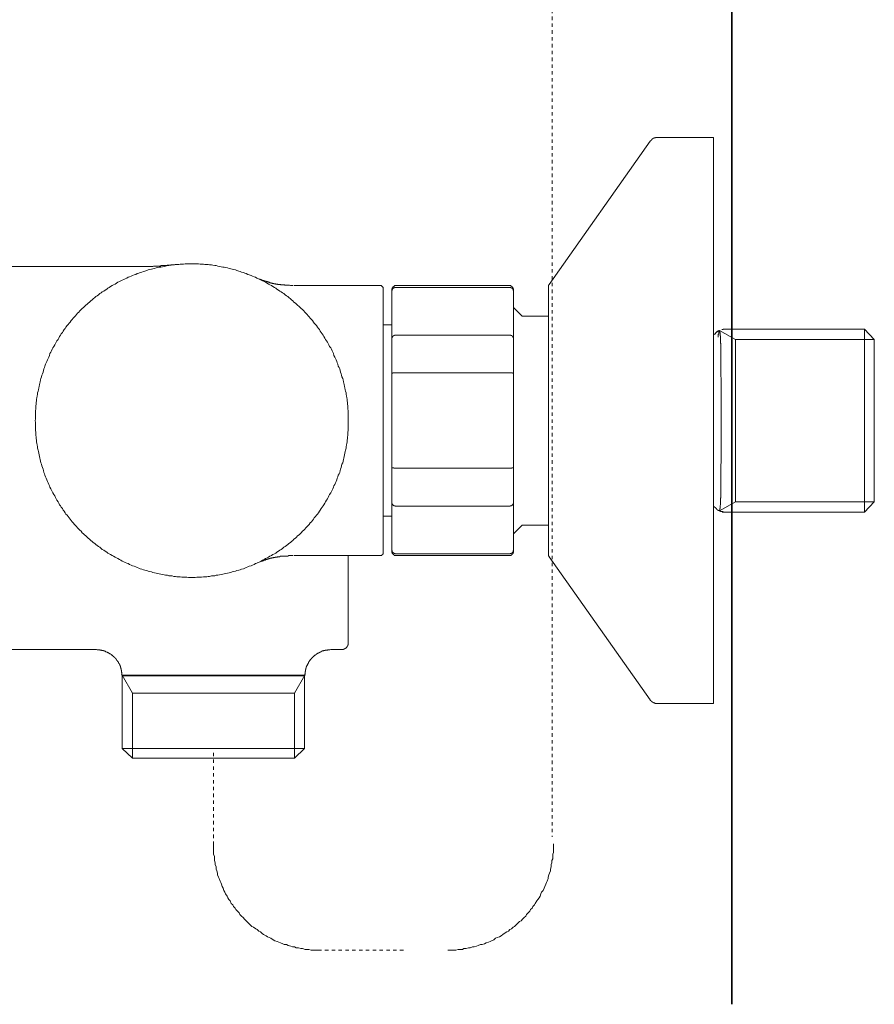
# Model space of a CAD drawing. Units: inches. Extents: x -373 to 691, y -614 to 143.
# Drawn here: x 431 to 519, y -474 to -372 of the extents above; entities that cross this region are included whole.
import ezdxf

# ---------------------------------------------------------------- set-up
doc = ezdxf.new("R2010")
doc.units = ezdxf.units.IN
doc.header["$MEASUREMENT"] = 0
for name, pattern in [('AI-Linetype-10', [0.705556, 0.352778, -0.352778]), ('AI-Linetype-11', [0.705556, 0.352778, -0.352778]), ('AI-Linetype-12', [0.705556, 0.352778, -0.352778]), ('AI-Linetype-8', [0.705556, 0.352778, -0.352778]), ('AI-Linetype-9', [0.705556, 0.352778, -0.352778])]:
    doc.linetypes.add(name, pattern=pattern)
doc.layers.add('图层 1', color=7, linetype='Continuous')

msp = doc.modelspace()

# ---------------------------------------------------------------- linework, layer by layer
at = {"layer": '图层 1', "color": 7, "lineweight": 35}
msp.add_lwpolyline([(504.61, 33.76), (504.61, -474.18)], dxfattribs=at)
at = {"layer": '图层 1', "color": 7, "linetype": 'AI-Linetype-8', "lineweight": 9}
msp.add_lwpolyline([(486.02, -153.36), (486.02, -456.86)], dxfattribs=at)
at = {"layer": '图层 1', "color": 7, "lineweight": 9}
for points in [[(496.14, -384.96), (496.17, -384.96), (496.17, -384.92), (496.21, -384.92), (496.21, -384.88), (496.24, -384.88), (496.24, -384.84), (496.29, -384.84), (496.29, -384.81), (496.32, -384.81), (496.32, -384.76), (496.36, -384.76), (496.36, -384.72), (496.39, -384.72), (496.44, -384.72), (496.44, -384.69), (496.47, -384.69), (496.47, -384.65), (496.51, -384.65), (496.55, -384.65), (496.58, -384.65), (496.58, -384.62), (496.62, -384.62), (496.66, -384.62), (496.69, -384.62), (496.69, -384.58), (496.73, -384.58), (496.77, -384.58), (496.81, -384.58), (496.84, -384.58), (496.88, -384.58)], [(496.88, -384.58), (502.71, -384.58)], [(502.71, -384.58), (502.71, -443.1)], [(485.72, -399.78), (496.14, -384.96)], [(417.47, -397.9), (443.3, -397.9)], [(432.54, -413.85), (432.58, -413.65), (432.58, -413.5), (432.58, -413.31), (432.58, -413.17), (432.58, -412.98), (432.58, -412.83), (432.62, -412.64), (432.62, -412.49), (432.62, -412.3), (432.65, -412.15), (432.65, -411.96), (432.69, -411.81), (432.69, -411.62), (432.74, -411.47), (432.77, -411.28), (432.81, -411.14), (432.81, -410.98), (432.85, -410.8), (432.89, -410.65), (432.92, -410.46), (432.96, -410.3), (433, -410.12), (433.03, -409.97), (433.07, -409.82), (433.11, -409.63), (433.15, -409.48), (433.22, -409.33), (433.26, -409.14), (433.3, -408.99), (433.38, -408.84), (433.41, -408.65), (433.45, -408.5), (433.53, -408.35), (433.56, -408.2), (433.64, -408.02), (433.71, -407.87), (433.75, -407.72), (433.82, -407.56), (433.9, -407.41), (433.98, -407.27), (434.05, -407.11), (434.09, -406.92), (434.16, -406.77), (434.24, -406.62), (434.32, -406.47), (434.39, -406.32), (434.5, -406.17), (434.58, -406.02), (434.65, -405.87), (434.73, -405.72), (434.81, -405.61), (434.92, -405.47), (434.99, -405.31), (435.07, -405.16), (435.18, -405.01), (435.25, -404.86), (435.37, -404.74), (435.44, -404.58), (435.56, -404.43), (435.67, -404.32), (435.74, -404.17), (435.86, -404.02), (435.98, -403.91), (436.08, -403.76), (436.16, -403.65), (436.28, -403.5), (436.39, -403.39), (436.5, -403.24), (436.61, -403.12), (436.72, -403.01), (436.84, -402.86), (436.95, -402.75), (437.06, -402.63), (437.18, -402.49), (437.33, -402.37), (437.43, -402.26), (437.55, -402.15), (437.66, -402.03), (437.81, -401.92), (437.93, -401.81), (438.03, -401.69), (438.19, -401.59), (438.3, -401.47), (438.45, -401.35), (438.56, -401.24), (438.71, -401.13), (438.83, -401.02), (438.98, -400.94), (439.09, -400.83), (439.23, -400.71), (439.39, -400.64), (439.5, -400.52), (439.65, -400.45), (439.8, -400.34), (439.95, -400.26), (440.06, -400.15), (440.21, -400.07), (440.36, -399.97), (440.52, -399.89), (440.67, -399.81), (440.82, -399.74), (440.97, -399.63), (441.12, -399.54), (441.27, -399.47), (441.42, -399.4), (441.57, -399.32), (441.72, -399.25), (441.87, -399.18), (442.02, -399.1), (442.17, -399.02), (442.32, -398.99), (442.47, -398.92), (442.62, -398.84), (442.81, -398.76), (442.96, -398.73), (443.11, -398.65), (443.26, -398.61), (443.42, -398.54), (443.6, -398.49), (443.75, -398.42), (443.9, -398.39), (444.09, -398.31), (444.25, -398.27), (444.39, -398.23), (444.58, -398.19), (444.73, -398.16), (444.88, -398.12), (445.07, -398.04), (445.22, -398.01), (445.37, -397.97), (445.56, -397.97), (445.71, -397.93), (445.9, -397.9), (446.04, -397.86), (446.23, -397.82), (446.38, -397.82), (446.57, -397.78), (446.72, -397.75), (446.91, -397.75), (447.06, -397.71), (447.21, -397.71), (447.4, -397.71), (447.55, -397.67), (447.74, -397.67), (447.9, -397.67), (448.08, -397.64), (448.23, -397.64), (448.42, -397.64), (448.57, -397.64), (448.75, -397.64), (448.91, -397.64), (449.09, -397.64), (449.28, -397.64), (449.43, -397.64), (449.62, -397.67), (449.77, -397.67), (449.96, -397.67), (450.1, -397.71), (450.3, -397.71), (450.44, -397.71), (450.59, -397.75), (450.78, -397.75), (450.93, -397.78), (451.12, -397.82), (451.28, -397.82), (451.46, -397.86), (451.61, -397.9), (451.8, -397.93), (451.95, -397.97), (452.1, -397.97), (452.29, -398.01), (452.43, -398.04), (452.62, -398.12), (452.78, -398.16), (452.93, -398.19), (453.11, -398.23), (453.26, -398.27), (453.41, -398.31), (453.6, -398.39), (453.75, -398.42), (453.9, -398.49), (454.09, -398.54), (454.24, -398.61), (454.39, -398.65), (454.54, -398.73), (454.7, -398.76), (454.88, -398.84), (455.03, -398.92), (455.19, -398.99), (455.34, -399.02), (455.49, -399.1), (455.64, -399.18), (455.79, -399.25), (455.94, -399.32), (456.08, -399.4), (456.24, -399.47), (456.39, -399.54), (456.54, -399.63), (456.69, -399.74), (456.84, -399.81), (456.99, -399.89), (457.14, -399.97), (457.29, -400.07), (457.44, -400.15), (457.55, -400.26), (457.71, -400.34), (457.85, -400.45), (458, -400.52), (458.12, -400.64), (458.27, -400.71), (458.42, -400.83), (458.53, -400.94), (458.68, -401.02), (458.8, -401.13), (458.95, -401.24), (459.06, -401.35), (459.21, -401.47), (459.32, -401.59), (459.47, -401.69), (459.58, -401.81), (459.69, -401.92), (459.84, -402.03), (459.96, -402.15), (460.07, -402.26), (460.19, -402.37), (460.33, -402.49), (460.44, -402.63), (460.56, -402.75), (460.67, -402.86), (460.78, -403.01), (460.89, -403.12), (461.01, -403.24), (461.12, -403.39), (461.23, -403.5), (461.35, -403.65), (461.42, -403.76), (461.53, -403.91), (461.65, -404.02), (461.76, -404.17), (461.84, -404.32), (461.95, -404.43), (462.02, -404.58), (462.14, -404.74), (462.25, -404.86), (462.33, -405.01), (462.4, -405.16), (462.52, -405.31), (462.59, -405.47), (462.7, -405.61), (462.78, -405.72), (462.85, -405.87), (462.93, -406.02), (463, -406.17), (463.12, -406.32), (463.19, -406.47), (463.27, -406.62), (463.34, -406.77), (463.42, -406.92), (463.45, -407.11), (463.53, -407.27), (463.6, -407.41), (463.68, -407.56), (463.75, -407.72), (463.79, -407.87), (463.87, -408.02), (463.9, -408.2), (463.98, -408.35), (464.06, -408.5), (464.09, -408.65), (464.13, -408.84), (464.21, -408.99), (464.24, -409.14), (464.28, -409.33), (464.36, -409.48), (464.4, -409.63), (464.43, -409.82), (464.47, -409.97), (464.51, -410.12), (464.54, -410.3), (464.58, -410.46), (464.62, -410.65), (464.66, -410.8), (464.7, -410.98), (464.7, -411.14), (464.74, -411.28), (464.77, -411.47), (464.81, -411.62), (464.81, -411.81), (464.84, -411.96), (464.84, -412.15), (464.88, -412.3), (464.88, -412.49), (464.88, -412.64), (464.92, -412.83), (464.92, -412.98), (464.92, -413.17), (464.92, -413.31), (464.92, -413.5), (464.92, -413.65), (464.92, -413.85), (464.92, -414), (464.92, -414.17), (464.92, -414.34), (464.92, -414.53), (464.92, -414.68), (464.92, -414.86), (464.88, -415.02), (464.88, -415.2), (464.88, -415.35), (464.84, -415.54), (464.84, -415.69), (464.81, -415.87), (464.81, -416.03), (464.77, -416.22), (464.74, -416.36), (464.7, -416.55), (464.7, -416.7), (464.66, -416.89), (464.62, -417.04), (464.58, -417.19), (464.54, -417.38), (464.51, -417.54), (464.47, -417.72), (464.43, -417.87), (464.4, -418.02), (464.36, -418.21), (464.28, -418.36), (464.24, -418.5), (464.21, -418.7), (464.13, -418.85), (464.09, -418.99), (464.06, -419.19), (463.98, -419.33), (463.9, -419.48), (463.87, -419.64), (463.79, -419.78), (463.75, -419.98), (463.68, -420.13), (463.6, -420.28), (463.53, -420.43), (463.45, -420.57), (463.42, -420.73), (463.34, -420.88), (463.27, -421.03), (463.19, -421.17), (463.12, -421.32), (463, -421.48), (462.93, -421.63), (462.85, -421.78), (462.78, -421.93), (462.7, -422.08), (462.59, -422.23), (462.52, -422.38), (462.4, -422.53), (462.33, -422.64), (462.25, -422.79), (462.14, -422.94), (462.02, -423.09), (461.95, -423.21), (461.84, -423.36), (461.76, -423.51), (461.65, -423.63), (461.53, -423.77), (461.42, -423.89), (461.35, -424.04), (461.23, -424.16), (461.12, -424.3), (461.01, -424.41), (460.89, -424.57), (460.78, -424.68), (460.67, -424.79), (460.56, -424.94), (460.44, -425.05), (460.33, -425.16), (460.19, -425.28), (460.07, -425.43), (459.96, -425.54), (459.84, -425.65), (459.69, -425.76), (459.58, -425.89), (459.47, -425.99), (459.32, -426.11), (459.21, -426.23), (459.06, -426.33), (458.95, -426.45), (458.8, -426.53), (458.68, -426.64), (458.53, -426.75), (458.42, -426.86), (458.27, -426.94), (458.12, -427.05), (458, -427.16), (457.85, -427.24), (457.71, -427.35), (457.55, -427.43), (457.44, -427.53), (457.29, -427.61), (457.14, -427.68), (456.99, -427.8), (456.84, -427.87), (456.69, -427.95), (456.54, -428.02), (456.39, -428.1), (456.24, -428.21), (456.08, -428.28), (455.94, -428.36), (455.79, -428.44), (455.64, -428.51), (455.49, -428.58), (455.34, -428.62), (455.19, -428.7), (455.03, -428.78), (454.88, -428.85), (454.7, -428.89), (454.54, -428.96), (454.39, -429.04), (454.24, -429.08), (454.09, -429.15), (453.9, -429.19), (453.75, -429.26), (453.6, -429.3), (453.41, -429.33), (453.26, -429.42), (453.11, -429.45), (452.93, -429.49), (452.78, -429.53), (452.62, -429.57), (452.43, -429.6), (452.29, -429.64), (452.1, -429.68), (451.95, -429.72), (451.8, -429.76), (451.61, -429.8), (451.46, -429.83), (451.28, -429.83), (451.12, -429.87), (450.93, -429.9), (450.78, -429.9), (450.59, -429.94), (450.44, -429.94), (450.3, -429.98), (450.1, -429.98), (449.96, -429.98), (449.77, -430.02), (449.62, -430.02), (449.43, -430.02), (449.28, -430.02), (449.09, -430.06), (448.91, -430.06), (448.75, -430.06), (448.57, -430.06), (448.42, -430.06), (448.23, -430.02), (448.08, -430.02), (447.9, -430.02), (447.74, -430.02), (447.55, -429.98), (447.4, -429.98), (447.21, -429.98), (447.06, -429.94), (446.91, -429.94), (446.72, -429.9), (446.57, -429.9), (446.38, -429.87), (446.23, -429.83), (446.04, -429.83), (445.9, -429.8), (445.71, -429.76), (445.56, -429.72), (445.37, -429.68), (445.22, -429.64), (445.07, -429.6), (444.88, -429.57), (444.73, -429.53), (444.58, -429.49), (444.39, -429.45), (444.25, -429.42), (444.09, -429.33), (443.9, -429.3), (443.75, -429.26), (443.6, -429.19), (443.42, -429.15), (443.26, -429.08), (443.11, -429.04), (442.96, -428.96), (442.81, -428.89), (442.62, -428.85), (442.47, -428.78), (442.32, -428.7), (442.17, -428.62), (442.02, -428.58), (441.87, -428.51), (441.72, -428.44), (441.57, -428.36), (441.42, -428.28), (441.27, -428.21), (441.12, -428.1), (440.97, -428.02), (440.82, -427.95), (440.67, -427.87), (440.52, -427.8), (440.36, -427.68), (440.21, -427.61), (440.06, -427.53), (439.95, -427.43), (439.8, -427.35), (439.65, -427.24), (439.5, -427.16), (439.39, -427.05), (439.23, -426.94), (439.09, -426.86), (438.98, -426.75), (438.83, -426.64), (438.71, -426.53), (438.56, -426.45), (438.45, -426.33), (438.3, -426.23), (438.19, -426.11), (438.03, -425.99), (437.93, -425.89), (437.81, -425.76), (437.66, -425.65), (437.55, -425.54), (437.43, -425.43), (437.33, -425.28), (437.18, -425.16), (437.06, -425.05), (436.95, -424.94), (436.84, -424.79), (436.72, -424.68), (436.61, -424.57), (436.5, -424.41), (436.39, -424.3), (436.28, -424.16), (436.16, -424.04), (436.08, -423.89), (435.98, -423.77), (435.86, -423.63), (435.74, -423.51), (435.67, -423.36), (435.56, -423.21), (435.44, -423.09), (435.37, -422.94), (435.25, -422.79), (435.18, -422.64), (435.07, -422.53), (434.99, -422.38), (434.92, -422.23), (434.81, -422.08), (434.73, -421.93), (434.65, -421.78), (434.58, -421.63), (434.5, -421.48), (434.39, -421.32), (434.32, -421.17), (434.24, -421.03), (434.16, -420.88), (434.09, -420.73), (434.05, -420.57), (433.98, -420.43), (433.9, -420.28), (433.82, -420.13), (433.75, -419.98), (433.71, -419.78), (433.64, -419.64), (433.56, -419.48), (433.53, -419.33), (433.45, -419.19), (433.41, -418.99), (433.38, -418.85), (433.3, -418.7), (433.26, -418.5), (433.22, -418.36), (433.15, -418.21), (433.11, -418.02), (433.07, -417.87), (433.03, -417.72), (433, -417.54), (432.96, -417.38), (432.92, -417.19), (432.89, -417.04), (432.85, -416.89), (432.81, -416.7), (432.81, -416.55), (432.77, -416.36), (432.74, -416.22), (432.69, -416.03), (432.69, -415.87), (432.65, -415.69), (432.65, -415.54), (432.62, -415.35), (432.62, -415.2), (432.62, -415.02), (432.58, -414.86), (432.58, -414.68), (432.58, -414.53), (432.58, -414.34), (432.58, -414.17), (432.58, -414), (432.54, -413.85), (432.54, -413.85)], [(447.17, -397.71), (447.1, -397.71), (447.02, -397.71), (446.98, -397.75), (446.91, -397.75), (446.87, -397.75), (446.8, -397.75), (446.72, -397.75), (446.69, -397.75), (446.61, -397.75), (446.57, -397.78), (446.5, -397.78), (446.42, -397.78), (446.38, -397.78), (446.31, -397.78), (446.27, -397.78), (446.2, -397.78), (446.12, -397.82), (446.09, -397.82), (446.01, -397.82), (445.94, -397.82), (445.9, -397.82), (445.82, -397.82), (445.78, -397.82), (445.71, -397.82), (445.64, -397.82), (445.6, -397.82), (445.52, -397.86), (445.49, -397.86), (445.41, -397.86), (445.33, -397.86), (445.3, -397.86), (445.22, -397.86), (445.18, -397.86), (445.11, -397.86), (445.03, -397.86), (444.99, -397.86), (444.92, -397.86), (444.88, -397.86), (444.81, -397.86), (444.73, -397.9), (444.69, -397.9), (444.62, -397.9), (444.58, -397.9), (444.51, -397.9), (444.43, -397.9), (444.39, -397.9), (444.32, -397.9), (444.28, -397.9), (444.2, -397.9), (444.13, -397.9), (444.09, -397.9), (444.02, -397.9), (443.94, -397.9), (443.9, -397.9), (443.83, -397.9), (443.79, -397.9), (443.72, -397.9), (443.64, -397.9), (443.6, -397.9), (443.52, -397.9), (443.49, -397.9), (443.42, -397.9), (443.34, -397.9), (443.3, -397.9)], [(455.53, -399.1), (455.64, -399.18), (455.75, -399.21), (455.79, -399.21), (455.82, -399.25), (455.9, -399.25), (455.94, -399.28), (456.01, -399.28), (456.05, -399.32), (456.08, -399.32), (456.16, -399.36), (456.2, -399.36), (456.27, -399.4), (456.31, -399.4), (456.39, -399.44), (456.43, -399.44), (456.46, -399.47), (456.5, -399.47), (456.54, -399.47), (456.57, -399.51), (456.61, -399.51), (456.65, -399.51), (456.69, -399.54), (456.73, -399.54), (456.76, -399.54), (456.8, -399.54), (456.8, -399.59), (456.84, -399.59), (456.87, -399.59), (456.91, -399.59), (456.95, -399.63), (456.99, -399.63), (457.03, -399.63), (457.06, -399.63), (457.1, -399.66), (457.14, -399.66), (457.18, -399.66), (457.21, -399.66), (457.25, -399.66), (457.25, -399.71), (457.29, -399.71), (457.33, -399.71), (457.36, -399.71), (457.4, -399.71), (457.44, -399.74), (457.48, -399.74), (457.51, -399.74), (457.55, -399.74), (457.59, -399.74), (457.63, -399.74), (457.66, -399.78), (457.71, -399.78), (457.74, -399.78), (457.78, -399.78), (457.81, -399.78), (457.85, -399.78), (457.89, -399.78), (457.93, -399.78), (457.97, -399.81), (458, -399.81), (458.04, -399.81), (458.08, -399.81), (458.12, -399.81), (458.15, -399.81), (458.19, -399.81), (458.23, -399.81), (458.27, -399.81), (458.34, -399.81), (458.38, -399.85), (458.46, -399.85), (458.53, -399.85), (458.57, -399.85), (458.65, -399.85), (458.72, -399.85), (458.76, -399.85), (458.83, -399.85), (458.87, -399.85), (458.95, -399.89), (459.06, -399.89), (459.21, -399.89)], [(459.29, -399.89), (468.27, -399.89)], [(468.27, -399.89), (468.31, -399.89), (468.35, -399.89), (468.38, -399.89), (468.38, -399.93), (468.42, -399.93), (468.45, -399.97), (468.49, -400), (468.49, -400.04), (468.53, -400.04), (468.53, -400.07), (468.53, -400.11), (468.53, -400.15)], [(469.43, -400.34), (469.43, -400.3), (469.43, -400.26), (469.43, -400.23), (469.47, -400.23), (469.47, -400.19), (469.47, -400.15), (469.47, -400.11), (469.5, -400.11), (469.5, -400.07), (469.54, -400.07), (469.54, -400.04), (469.58, -400), (469.63, -400), (469.63, -399.97), (469.65, -399.97), (469.65, -399.93), (469.69, -399.93), (469.73, -399.93), (469.73, -399.89), (469.78, -399.89), (469.8, -399.89), (469.85, -399.89), (469.89, -399.89)], [(469.89, -399.89), (481.58, -399.89)], [(481.58, -399.89), (481.62, -399.89), (481.66, -399.89), (481.69, -399.89), (481.73, -399.89), (481.73, -399.93), (481.77, -399.93), (481.8, -399.93), (481.8, -399.97), (481.84, -399.97), (481.84, -400), (481.88, -400), (481.92, -400.04), (481.92, -400.07), (481.95, -400.07), (481.95, -400.11), (481.99, -400.11), (481.99, -400.15), (481.99, -400.19), (481.99, -400.23), (482.03, -400.23), (482.03, -400.26), (482.03, -400.3), (482.03, -400.34)], [(485.64, -400.04), (485.64, -400), (485.64, -399.97), (485.64, -399.93), (485.64, -399.89), (485.64, -399.85), (485.68, -399.85), (485.68, -399.81), (485.68, -399.78), (485.72, -399.78)], [(468.53, -427.53), (468.53, -400.15)], [(469.43, -400.49), (469.43, -400.45), (469.43, -400.42), (469.43, -400.38), (469.47, -400.38), (469.47, -400.34), (469.47, -400.3), (469.5, -400.3), (469.5, -400.26), (469.5, -400.23), (469.54, -400.23), (469.54, -400.19), (469.58, -400.19), (469.58, -400.15), (469.63, -400.15), (469.65, -400.15), (469.65, -400.11), (469.69, -400.11), (469.73, -400.11), (469.73, -400.07), (469.78, -400.07), (469.8, -400.07), (469.85, -400.07), (469.89, -400.07)], [(469.43, -400.34), (469.43, -400.49)], [(469.43, -400.49), (469.43, -405.35)], [(481.58, -400.07), (469.89, -400.07)], [(482.03, -400.49), (482.03, -400.45), (482.03, -400.42), (482.03, -400.38), (481.99, -400.38), (481.99, -400.34), (481.99, -400.3), (481.95, -400.3), (481.95, -400.26), (481.95, -400.23), (481.92, -400.23), (481.92, -400.19), (481.88, -400.19), (481.88, -400.15), (481.84, -400.15), (481.8, -400.15), (481.8, -400.11), (481.77, -400.11), (481.73, -400.11), (481.73, -400.07), (481.69, -400.07), (481.66, -400.07), (481.62, -400.07), (481.58, -400.07)], [(482.03, -400.49), (482.03, -400.34)], [(482.03, -405.35), (482.03, -400.49)], [(485.64, -400.04), (485.64, -427.65)], [(482.93, -403.05), (482.33, -402.45), (482.03, -402.15)], [(468.53, -403.94), (469.43, -403.94)], [(485.64, -403.05), (482.93, -403.05)], [(469.43, -405.35), (469.43, -405.31), (469.43, -405.27), (469.47, -405.27), (469.47, -405.22), (469.47, -405.2), (469.5, -405.2), (469.5, -405.16), (469.54, -405.16), (469.54, -405.12), (469.58, -405.12), (469.58, -405.08), (469.63, -405.08), (469.63, -405.05), (469.65, -405.05), (469.69, -405.05), (469.73, -405.05), (469.73, -405.01), (469.78, -405.01), (469.8, -405.01), (469.85, -405.01), (469.89, -405.01)], [(469.89, -405.01), (481.58, -405.01)], [(482.03, -405.35), (482.03, -405.31), (482.03, -405.27), (481.99, -405.27), (481.99, -405.22), (481.99, -405.2), (481.95, -405.2), (481.95, -405.16), (481.92, -405.16), (481.92, -405.12), (481.88, -405.12), (481.88, -405.08), (481.84, -405.08), (481.84, -405.05), (481.8, -405.05), (481.77, -405.05), (481.73, -405.05), (481.73, -405.01), (481.69, -405.01), (481.66, -405.01), (481.62, -405.01), (481.58, -405.01)], [(502.71, -404.97), (502.75, -404.97), (502.75, -404.92), (502.78, -404.92), (502.78, -404.9), (502.83, -404.9), (502.86, -404.86), (502.9, -404.86), (502.9, -404.82), (502.9, -404.78), (502.93, -404.78)], [(502.93, -404.78), (502.98, -404.74), (502.98, -404.7), (503.01, -404.7), (503.01, -404.67), (503.05, -404.67), (503.05, -404.63), (503.09, -404.63), (503.09, -404.58), (503.12, -404.58), (503.17, -404.58), (503.17, -404.55), (503.2, -404.55), (503.24, -404.55), (503.24, -404.51), (503.28, -404.51), (503.31, -404.51)], [(502.93, -404.78), (503.12, -404.63)], [(503.2, -405.2), (503.2, -405.16), (503.2, -405.12), (503.2, -405.08), (503.2, -405.05), (503.2, -405.01), (503.2, -404.97), (503.2, -404.92), (503.2, -404.9), (503.24, -404.9), (503.24, -404.86), (503.24, -404.82), (503.24, -404.78), (503.24, -404.74), (503.24, -404.7), (503.24, -404.67), (503.24, -404.63), (503.24, -404.58), (503.28, -404.58), (503.28, -404.55), (503.28, -404.51)], [(503.31, -404.51), (503.31, -404.55), (503.35, -404.55), (503.35, -404.58), (503.35, -404.63), (503.35, -404.67), (503.35, -404.7), (503.35, -404.74), (503.39, -404.74), (503.39, -404.78), (503.39, -404.82), (503.39, -404.86), (503.39, -404.9), (503.39, -404.92), (503.39, -404.97), (503.39, -405.01), (503.39, -405.05), (503.39, -405.08), (503.43, -405.08)], [(503.31, -404.51), (503.31, -404.55), (503.35, -404.55), (503.35, -404.58), (503.35, -404.63), (503.35, -404.67), (503.35, -404.7), (503.35, -404.74), (503.39, -404.74), (503.39, -404.78), (503.39, -404.82), (503.39, -404.86), (503.39, -404.9), (503.39, -404.92), (503.39, -404.97), (503.39, -405.01), (503.39, -405.05), (503.39, -405.08), (503.43, -405.08)], [(503.31, -404.51), (504.97, -405.47)], [(503.58, -404.43), (503.69, -404.43)], [(503.69, -404.4), (518.32, -404.4)], [(518.32, -404.4), (519.33, -405.47)], [(518.32, -423.29), (518.32, -404.4)], [(469.43, -405.35), (469.43, -408.99)], [(482.03, -408.99), (482.03, -405.35)], [(503.43, -405.08), (503.43, -405.16), (503.43, -405.2), (503.43, -405.22), (503.43, -405.27), (503.43, -405.31), (503.43, -405.35), (503.43, -405.38), (503.43, -405.43), (503.43, -405.47), (503.43, -405.5), (503.43, -405.54), (503.43, -405.57), (503.43, -405.61), (503.43, -405.65), (503.43, -405.69), (503.43, -405.72), (503.43, -405.8), (503.43, -405.83), (503.46, -405.87), (503.46, -405.91), (503.46, -405.95), (503.46, -406.02), (503.46, -406.06), (503.46, -406.1), (503.46, -406.17), (503.46, -406.21), (503.46, -406.24), (503.46, -406.32), (503.46, -406.36), (503.46, -406.4), (503.46, -406.47), (503.46, -406.5), (503.46, -406.58), (503.46, -406.62), (503.46, -406.7), (503.46, -406.74), (503.46, -406.81), (503.46, -406.85), (503.46, -406.92), (503.46, -407), (503.46, -407.03), (503.46, -407.11), (503.46, -407.15), (503.46, -407.22), (503.46, -407.3), (503.46, -407.34), (503.46, -407.41), (503.46, -407.5), (503.46, -407.53), (503.46, -407.6), (503.46, -407.68), (503.46, -407.75), (503.46, -407.83), (503.46, -407.87), (503.46, -407.95), (503.46, -408.02), (503.46, -408.09), (503.46, -408.17), (503.46, -408.24), (503.46, -408.28), (503.46, -408.35), (503.46, -408.43), (503.46, -408.5), (503.46, -408.58), (503.46, -408.65), (503.46, -408.73), (503.46, -408.81), (503.46, -408.88), (503.46, -408.95), (503.46, -409.03), (503.46, -409.1), (503.46, -409.18), (503.46, -409.25), (503.46, -409.33), (503.5, -409.4), (503.5, -409.48), (503.5, -409.56), (503.5, -409.63), (503.5, -409.74), (503.5, -409.82), (503.5, -409.89), (503.5, -410.04), (503.5, -410.19), (503.5, -410.38), (503.5, -410.53), (503.5, -410.72), (503.5, -410.87), (503.5, -411.06), (503.5, -411.2), (503.5, -411.4), (503.5, -411.55), (503.5, -411.73), (503.5, -411.89), (503.5, -412.08), (503.5, -412.26), (503.5, -412.42), (503.5, -412.6), (503.5, -412.79), (503.5, -413.13), (503.5, -413.47), (503.5, -413.85), (503.5, -414.17), (503.5, -414.56), (503.5, -414.9), (503.5, -415.09), (503.5, -415.24), (503.5, -415.42), (503.5, -415.61), (503.5, -415.77), (503.5, -415.95), (503.5, -416.13), (503.5, -416.29), (503.5, -416.47), (503.5, -416.63), (503.5, -416.82), (503.5, -416.97), (503.5, -417.13), (503.5, -417.31), (503.5, -417.45), (503.5, -417.65), (503.5, -417.8), (503.5, -417.87), (503.5, -417.94), (503.5, -418.02), (503.5, -418.1), (503.5, -418.18), (503.5, -418.25), (503.46, -418.36), (503.46, -418.43), (503.46, -418.5), (503.46, -418.58), (503.46, -418.66), (503.46, -418.73), (503.46, -418.81), (503.46, -418.88), (503.46, -418.95), (503.46, -419.03), (503.46, -419.11), (503.46, -419.19), (503.46, -419.22), (503.46, -419.3), (503.46, -419.37), (503.46, -419.45), (503.46, -419.52), (503.46, -419.6), (503.46, -419.67), (503.46, -419.75), (503.46, -419.78), (503.46, -419.86), (503.46, -419.94), (503.46, -420), (503.46, -420.05), (503.46, -420.13), (503.46, -420.21), (503.46, -420.28), (503.46, -420.31), (503.46, -420.39), (503.46, -420.46), (503.46, -420.5), (503.46, -420.57), (503.46, -420.65), (503.46, -420.69), (503.46, -420.77), (503.46, -420.8), (503.46, -420.88), (503.46, -420.91), (503.46, -420.99), (503.46, -421.03), (503.46, -421.1), (503.46, -421.14), (503.46, -421.21), (503.46, -421.25), (503.46, -421.32), (503.46, -421.36), (503.46, -421.4), (503.46, -421.48), (503.46, -421.52), (503.46, -421.56), (503.46, -421.63), (503.46, -421.67), (503.46, -421.7), (503.46, -421.78), (503.46, -421.81), (503.43, -421.85), (503.43, -421.89), (503.43, -421.93), (503.43, -422.01), (503.43, -422.04), (503.43, -422.08), (503.43, -422.11), (503.43, -422.15), (503.43, -422.19), (503.43, -422.23), (503.43, -422.27), (503.43, -422.31), (503.43, -422.34), (503.43, -422.38), (503.43, -422.41), (503.43, -422.45), (503.43, -422.49), (503.43, -422.56)], [(503.43, -405.08), (503.43, -405.16), (503.43, -405.22), (503.43, -405.27), (503.43, -405.31), (503.43, -405.35), (503.43, -405.38), (503.43, -405.43), (503.43, -405.47), (503.43, -405.5), (503.43, -405.54), (503.43, -405.57), (503.43, -405.61), (503.43, -405.65), (503.43, -405.69), (503.43, -405.72), (503.43, -405.8), (503.43, -405.83), (503.46, -405.87), (503.46, -405.91), (503.46, -405.95), (503.46, -406.02), (503.46, -406.06), (503.46, -406.1), (503.46, -406.17), (503.46, -406.21), (503.46, -406.24), (503.46, -406.32), (503.46, -406.36), (503.46, -406.4), (503.46, -406.47), (503.46, -406.5), (503.46, -406.58), (503.46, -406.62), (503.46, -406.7), (503.46, -406.74), (503.46, -406.81), (503.46, -406.85), (503.46, -406.92), (503.46, -407), (503.46, -407.03), (503.46, -407.11), (503.46, -407.15), (503.46, -407.22), (503.46, -407.3), (503.46, -407.34), (503.46, -407.41), (503.46, -407.5), (503.46, -407.53), (503.46, -407.6), (503.46, -407.68), (503.46, -407.75), (503.46, -407.83), (503.46, -407.87), (503.46, -407.95), (503.46, -408.02), (503.46, -408.09), (503.46, -408.17), (503.46, -408.24), (503.46, -408.28), (503.46, -408.35), (503.46, -408.43), (503.46, -408.5), (503.46, -408.58), (503.46, -408.65), (503.46, -408.73), (503.46, -408.81), (503.46, -408.88), (503.46, -408.95), (503.46, -409.03), (503.46, -409.1), (503.46, -409.18), (503.46, -409.25), (503.46, -409.33), (503.5, -409.4), (503.5, -409.48), (503.5, -409.56), (503.5, -409.63), (503.5, -409.74), (503.5, -409.82), (503.5, -409.89), (503.5, -409.97), (503.5, -410.04), (503.5, -410.19), (503.5, -410.38), (503.5, -410.53), (503.5, -410.72), (503.5, -410.87), (503.5, -411.06), (503.5, -411.2), (503.5, -411.4), (503.5, -411.55), (503.5, -411.73), (503.5, -411.89), (503.5, -412.08), (503.5, -412.26), (503.5, -412.42), (503.5, -412.6), (503.5, -412.79), (503.5, -413.13), (503.5, -413.47), (503.5, -413.85), (503.5, -414.17), (503.5, -414.56), (503.5, -414.9), (503.5, -415.09), (503.5, -415.24), (503.5, -415.42), (503.5, -415.61), (503.5, -415.77), (503.5, -415.95), (503.5, -416.13), (503.5, -416.29), (503.5, -416.47), (503.5, -416.63), (503.5, -416.82), (503.5, -416.97), (503.5, -417.13), (503.5, -417.31), (503.5, -417.45), (503.5, -417.65), (503.5, -417.8), (503.5, -417.87), (503.5, -417.94), (503.5, -418.02), (503.5, -418.1), (503.5, -418.18), (503.5, -418.25), (503.46, -418.36), (503.46, -418.43), (503.46, -418.5), (503.46, -418.58), (503.46, -418.66), (503.46, -418.73), (503.46, -418.81), (503.46, -418.88), (503.46, -418.95), (503.46, -419.03), (503.46, -419.11), (503.46, -419.19), (503.46, -419.22), (503.46, -419.3), (503.46, -419.37), (503.46, -419.45), (503.46, -419.52), (503.46, -419.6), (503.46, -419.67), (503.46, -419.75), (503.46, -419.78), (503.46, -419.86), (503.46, -419.94), (503.46, -420), (503.46, -420.05), (503.46, -420.13), (503.46, -420.21), (503.46, -420.28), (503.46, -420.31), (503.46, -420.39), (503.46, -420.46), (503.46, -420.5), (503.46, -420.57), (503.46, -420.65), (503.46, -420.69), (503.46, -420.77), (503.46, -420.8), (503.46, -420.88), (503.46, -420.91), (503.46, -420.99), (503.46, -421.03), (503.46, -421.1), (503.46, -421.14), (503.46, -421.21), (503.46, -421.25), (503.46, -421.32), (503.46, -421.36), (503.46, -421.4), (503.46, -421.48), (503.46, -421.52), (503.46, -421.56), (503.46, -421.63), (503.46, -421.67), (503.46, -421.7), (503.46, -421.78), (503.46, -421.81), (503.43, -421.85), (503.43, -421.89), (503.43, -421.93), (503.43, -421.96), (503.43, -422.04), (503.43, -422.08), (503.43, -422.11), (503.43, -422.15), (503.43, -422.19), (503.43, -422.23), (503.43, -422.27), (503.43, -422.31), (503.43, -422.34), (503.43, -422.38), (503.43, -422.41), (503.43, -422.45), (503.43, -422.49), (503.43, -422.53), (503.43, -422.56)], [(504.97, -405.47), (519.33, -405.47)], [(504.97, -422.23), (504.97, -405.47)], [(519.33, -405.47), (519.33, -422.23)], [(519.33, -413.85), (519.33, -405.47)], [(469.43, -408.99), (469.43, -408.95), (469.47, -408.95), (469.5, -408.95), (469.54, -408.95), (469.54, -408.91), (469.58, -408.91), (469.63, -408.91), (469.65, -408.91), (469.69, -408.91), (469.73, -408.91), (469.78, -408.91), (469.8, -408.91), (469.85, -408.91), (469.89, -408.91)], [(469.43, -408.99), (469.43, -418.7)], [(481.58, -408.91), (469.89, -408.91)], [(482.03, -408.99), (482.03, -408.95), (481.99, -408.95), (481.95, -408.95), (481.92, -408.95), (481.92, -408.91), (481.88, -408.91), (481.84, -408.91), (481.8, -408.91), (481.77, -408.91), (481.73, -408.91), (481.69, -408.91), (481.66, -408.91), (481.62, -408.91), (481.58, -408.91)], [(482.03, -418.7), (482.03, -408.99)], [(519.33, -422.23), (519.33, -413.85)], [(469.43, -418.7), (469.43, -422.34)], [(469.43, -418.7), (469.47, -418.7), (469.47, -418.73), (469.5, -418.73), (469.54, -418.73), (469.58, -418.73), (469.63, -418.73), (469.63, -418.77), (469.65, -418.77), (469.69, -418.77), (469.73, -418.77), (469.78, -418.77), (469.8, -418.77), (469.85, -418.77), (469.89, -418.77)], [(469.89, -418.77), (481.58, -418.77)], [(482.03, -418.7), (481.99, -418.7), (481.99, -418.73), (481.95, -418.73), (481.92, -418.73), (481.88, -418.73), (481.84, -418.73), (481.84, -418.77), (481.8, -418.77), (481.77, -418.77), (481.73, -418.77), (481.69, -418.77), (481.66, -418.77), (481.62, -418.77), (481.58, -418.77)], [(482.03, -422.34), (482.03, -418.7)], [(469.43, -422.34), (469.43, -422.38), (469.43, -422.41), (469.47, -422.41), (469.47, -422.45), (469.47, -422.49), (469.5, -422.49), (469.5, -422.53), (469.54, -422.53), (469.54, -422.56), (469.58, -422.56), (469.58, -422.6), (469.63, -422.6), (469.65, -422.6), (469.65, -422.64), (469.69, -422.64), (469.73, -422.64), (469.78, -422.64), (469.78, -422.68), (469.8, -422.68), (469.85, -422.68), (469.89, -422.68)], [(469.43, -422.34), (469.43, -427.16)], [(481.58, -422.68), (481.62, -422.68), (481.66, -422.68), (481.69, -422.68), (481.69, -422.64), (481.73, -422.64), (481.77, -422.64), (481.8, -422.64), (481.8, -422.6), (481.84, -422.6), (481.88, -422.6), (481.88, -422.56), (481.92, -422.56), (481.92, -422.53), (481.95, -422.53), (481.95, -422.49), (481.99, -422.49), (481.99, -422.45), (481.99, -422.41), (482.03, -422.41), (482.03, -422.38), (482.03, -422.34)], [(482.03, -427.16), (482.03, -422.34)], [(504.97, -422.23), (503.31, -423.16)], [(519.33, -422.23), (504.97, -422.23)], [(519.33, -422.23), (518.32, -423.29)], [(481.58, -422.68), (469.89, -422.68)], [(502.93, -422.9), (502.71, -422.68)], [(503.31, -423.16), (503.28, -423.16), (503.28, -423.13), (503.24, -423.13), (503.2, -423.13), (503.2, -423.09), (503.17, -423.09), (503.12, -423.09), (503.12, -423.06), (503.09, -423.06), (503.09, -423.02), (503.05, -423.02), (503.05, -422.98), (503.01, -422.98), (503.01, -422.94), (502.98, -422.94), (502.98, -422.9), (502.93, -422.9)], [(503.43, -422.56), (503.39, -422.6), (503.39, -422.64), (503.39, -422.68), (503.39, -422.72), (503.39, -422.75), (503.39, -422.79), (503.39, -422.83), (503.39, -422.87), (503.39, -422.9), (503.39, -422.94), (503.35, -422.94), (503.35, -422.98), (503.35, -423.02), (503.35, -423.06), (503.35, -423.09), (503.35, -423.13), (503.31, -423.13), (503.31, -423.16)], [(503.43, -422.56), (503.39, -422.6), (503.39, -422.64), (503.39, -422.68), (503.39, -422.72), (503.39, -422.75), (503.39, -422.79), (503.39, -422.83), (503.39, -422.87), (503.39, -422.9), (503.39, -422.94), (503.35, -422.94), (503.35, -422.98), (503.35, -423.02), (503.35, -423.06), (503.35, -423.09), (503.35, -423.13), (503.31, -423.13), (503.31, -423.16)], [(503.69, -423.25), (503.65, -423.25), (503.61, -423.25), (503.58, -423.25), (503.54, -423.25), (503.5, -423.25), (503.46, -423.25), (503.43, -423.25), (503.43, -423.21), (503.39, -423.21), (503.35, -423.21), (503.35, -423.16), (503.31, -423.16)], [(503.69, -423.29), (503.61, -423.29)], [(518.32, -423.29), (503.69, -423.29)], [(469.43, -423.73), (468.53, -423.73)], [(482.03, -425.54), (482.33, -425.24), (482.93, -424.64)], [(482.93, -424.64), (485.64, -424.64)], [(469.43, -427.16), (469.43, -427.2), (469.43, -427.24), (469.43, -427.27), (469.47, -427.27), (469.47, -427.31), (469.47, -427.35), (469.47, -427.39), (469.5, -427.39), (469.5, -427.43), (469.54, -427.43), (469.54, -427.46), (469.58, -427.5), (469.63, -427.5), (469.63, -427.53), (469.65, -427.53), (469.65, -427.57), (469.69, -427.57), (469.73, -427.57), (469.78, -427.57), (469.78, -427.61), (469.8, -427.61), (469.85, -427.61), (469.89, -427.61)], [(469.43, -427.16), (469.43, -427.35)], [(469.89, -427.8), (469.85, -427.8), (469.8, -427.8), (469.78, -427.8), (469.78, -427.77), (469.73, -427.77), (469.69, -427.77), (469.69, -427.73), (469.65, -427.73), (469.63, -427.73), (469.63, -427.68), (469.58, -427.68), (469.58, -427.65), (469.54, -427.65), (469.54, -427.61), (469.5, -427.61), (469.5, -427.57), (469.47, -427.53), (469.47, -427.5), (469.47, -427.46), (469.43, -427.46), (469.43, -427.43), (469.43, -427.39), (469.43, -427.35)], [(481.58, -427.61), (481.62, -427.61), (481.66, -427.61), (481.69, -427.61), (481.69, -427.57), (481.73, -427.57), (481.77, -427.57), (481.8, -427.57), (481.8, -427.53), (481.84, -427.53), (481.84, -427.5), (481.88, -427.5), (481.92, -427.46), (481.92, -427.43), (481.95, -427.43), (481.95, -427.39), (481.99, -427.39), (481.99, -427.35), (481.99, -427.31), (481.99, -427.27), (482.03, -427.27), (482.03, -427.24), (482.03, -427.2), (482.03, -427.16)], [(482.03, -427.35), (482.03, -427.39), (482.03, -427.43), (482.03, -427.46), (481.99, -427.46), (481.99, -427.5), (481.99, -427.53), (481.95, -427.57), (481.95, -427.61), (481.92, -427.61), (481.92, -427.65), (481.88, -427.65), (481.88, -427.68), (481.84, -427.68), (481.84, -427.73), (481.8, -427.73), (481.77, -427.73), (481.77, -427.77), (481.73, -427.77), (481.69, -427.77), (481.69, -427.8), (481.66, -427.8), (481.62, -427.8), (481.58, -427.8)], [(482.03, -427.35), (482.03, -427.16)], [(459.21, -427.8), (459.06, -427.8), (458.95, -427.8), (458.87, -427.8), (458.83, -427.8), (458.76, -427.8), (458.72, -427.84), (458.65, -427.84), (458.57, -427.84), (458.53, -427.84), (458.46, -427.84), (458.38, -427.84), (458.34, -427.84), (458.27, -427.84), (458.23, -427.84), (458.19, -427.87), (458.15, -427.87), (458.12, -427.87), (458.08, -427.87), (458.04, -427.87), (458, -427.87), (457.97, -427.87), (457.93, -427.87), (457.89, -427.87), (457.85, -427.91), (457.81, -427.91), (457.78, -427.91), (457.74, -427.91), (457.71, -427.91), (457.66, -427.91), (457.63, -427.91), (457.59, -427.95), (457.55, -427.95), (457.51, -427.95), (457.48, -427.95), (457.44, -427.95), (457.4, -427.95), (457.36, -427.95), (457.36, -427.99), (457.33, -427.99), (457.29, -427.99), (457.25, -427.99), (457.21, -427.99), (457.18, -428.02), (457.14, -428.02), (457.1, -428.02), (457.06, -428.02), (457.03, -428.02), (456.99, -428.06), (456.95, -428.06), (456.91, -428.06), (456.87, -428.06), (456.87, -428.1), (456.84, -428.1), (456.8, -428.1), (456.76, -428.1), (456.73, -428.13), (456.69, -428.13), (456.65, -428.13), (456.61, -428.17), (456.57, -428.17), (456.54, -428.17), (456.5, -428.21), (456.46, -428.21), (456.43, -428.21), (456.39, -428.21), (456.39, -428.25), (456.31, -428.25), (456.27, -428.28), (456.2, -428.28), (456.16, -428.32), (456.08, -428.32), (456.05, -428.36), (456.01, -428.36), (455.94, -428.4), (455.9, -428.4), (455.82, -428.44), (455.79, -428.44), (455.71, -428.48), (455.64, -428.51), (455.53, -428.55)], [(468.27, -427.8), (459.29, -427.8)], [(464.92, -436.79), (464.92, -427.8)], [(468.53, -427.53), (468.53, -427.57), (468.53, -427.61), (468.53, -427.65), (468.49, -427.65), (468.49, -427.68), (468.45, -427.68), (468.45, -427.73), (468.42, -427.73), (468.42, -427.77), (468.38, -427.77), (468.35, -427.77), (468.35, -427.8), (468.31, -427.8), (468.27, -427.8)], [(469.89, -427.61), (481.58, -427.61)], [(481.58, -427.8), (469.89, -427.8)], [(485.72, -427.91), (485.72, -427.87), (485.68, -427.87), (485.68, -427.84), (485.64, -427.84), (485.64, -427.8), (485.64, -427.77), (485.64, -427.73), (485.64, -427.68), (485.64, -427.65)], [(496.14, -442.69), (485.72, -427.91)], [(438.83, -437.5), (417.47, -437.5)], [(441.57, -440.24), (441.53, -440.17), (441.53, -440.1), (441.53, -440.06), (441.53, -440.02), (441.53, -439.98), (441.53, -439.95), (441.53, -439.91), (441.53, -439.87), (441.49, -439.83), (441.49, -439.79), (441.49, -439.76), (441.49, -439.72), (441.49, -439.69), (441.49, -439.65), (441.46, -439.65), (441.46, -439.61), (441.46, -439.57), (441.46, -439.53), (441.46, -439.49), (441.42, -439.46), (441.42, -439.43), (441.42, -439.39), (441.42, -439.35), (441.38, -439.35), (441.38, -439.31), (441.38, -439.27), (441.38, -439.23), (441.34, -439.23), (441.34, -439.19), (441.34, -439.16), (441.31, -439.12), (441.31, -439.08), (441.31, -439.05), (441.27, -439.05), (441.27, -439.01), (441.27, -438.97), (441.23, -438.97), (441.23, -438.94), (441.19, -438.9), (441.19, -438.86), (441.16, -438.86), (441.16, -438.82), (441.16, -438.79), (441.12, -438.79), (441.12, -438.75), (441.08, -438.75), (441.08, -438.7), (441.08, -438.68), (441.04, -438.68), (441.04, -438.64), (441.01, -438.64), (441.01, -438.6), (440.97, -438.6), (440.97, -438.55), (440.93, -438.52), (440.93, -438.48), (440.9, -438.48), (440.9, -438.44), (440.86, -438.44), (440.86, -438.4), (440.82, -438.4), (440.82, -438.37), (440.78, -438.37), (440.78, -438.33), (440.75, -438.33), (440.75, -438.29), (440.71, -438.29), (440.71, -438.25), (440.67, -438.25), (440.67, -438.21), (440.64, -438.21), (440.64, -438.19), (440.59, -438.19), (440.59, -438.14), (440.56, -438.14), (440.56, -438.1), (440.52, -438.1), (440.48, -438.07), (440.44, -438.07), (440.44, -438.03), (440.41, -438.03), (440.36, -437.98), (440.33, -437.98), (440.33, -437.95), (440.29, -437.95), (440.26, -437.91), (440.21, -437.91), (440.21, -437.88), (440.18, -437.88), (440.14, -437.84), (440.11, -437.84), (440.06, -437.8), (440.03, -437.8), (439.99, -437.76), (439.95, -437.76), (439.91, -437.73), (439.88, -437.73), (439.84, -437.73), (439.84, -437.69), (439.8, -437.69), (439.76, -437.69), (439.73, -437.69), (439.73, -437.65), (439.69, -437.65), (439.65, -437.65), (439.61, -437.65), (439.61, -437.62), (439.58, -437.62), (439.54, -437.62), (439.5, -437.62), (439.46, -437.62), (439.43, -437.58), (439.39, -437.58), (439.35, -437.58), (439.31, -437.58), (439.28, -437.58), (439.23, -437.54), (439.2, -437.54), (439.16, -437.54), (439.13, -437.54), (439.09, -437.54), (439.05, -437.54), (439.01, -437.54), (438.98, -437.54), (438.9, -437.5), (438.83, -437.5)], [(463.19, -437.5), (463.12, -437.5), (463.04, -437.54), (463, -437.54), (462.97, -437.54), (462.93, -437.54), (462.89, -437.54), (462.85, -437.54), (462.82, -437.54), (462.78, -437.58), (462.74, -437.58), (462.7, -437.58), (462.67, -437.58), (462.63, -437.58), (462.59, -437.58), (462.55, -437.58), (462.55, -437.62), (462.52, -437.62), (462.48, -437.62), (462.44, -437.62), (462.4, -437.62), (462.37, -437.65), (462.33, -437.65), (462.29, -437.65), (462.25, -437.65), (462.25, -437.69), (462.22, -437.69), (462.18, -437.69), (462.14, -437.73), (462.1, -437.73), (462.06, -437.73), (462.06, -437.76), (462.02, -437.76), (461.98, -437.76), (461.98, -437.8), (461.95, -437.8), (461.91, -437.8), (461.91, -437.84), (461.87, -437.84), (461.84, -437.84), (461.84, -437.88), (461.79, -437.88), (461.76, -437.91), (461.72, -437.91), (461.72, -437.95), (461.68, -437.95), (461.65, -437.98), (461.61, -437.98), (461.61, -438.03), (461.57, -438.03), (461.53, -438.07), (461.5, -438.07), (461.5, -438.1), (461.46, -438.1), (461.42, -438.14), (461.38, -438.19), (461.35, -438.21), (461.31, -438.21), (461.31, -438.25), (461.27, -438.25), (461.27, -438.29), (461.23, -438.33), (461.2, -438.37), (461.16, -438.37), (461.16, -438.4), (461.12, -438.4), (461.12, -438.44), (461.08, -438.48), (461.05, -438.52), (461.05, -438.55), (461.01, -438.55), (461.01, -438.6), (460.97, -438.64), (460.93, -438.68), (460.93, -438.7), (460.89, -438.7), (460.89, -438.75), (460.86, -438.79), (460.86, -438.82), (460.82, -438.82), (460.82, -438.86), (460.82, -438.9), (460.78, -438.9), (460.78, -438.94), (460.74, -438.97), (460.74, -439.01), (460.71, -439.05), (460.71, -439.08), (460.67, -439.12), (460.67, -439.16), (460.67, -439.19), (460.63, -439.19), (460.63, -439.23), (460.63, -439.27), (460.63, -439.31), (460.59, -439.31), (460.59, -439.35), (460.59, -439.39), (460.59, -439.43), (460.56, -439.43), (460.56, -439.46), (460.56, -439.49), (460.56, -439.53), (460.56, -439.57), (460.52, -439.57), (460.52, -439.61), (460.52, -439.65), (460.52, -439.69), (460.52, -439.72), (460.52, -439.76), (460.48, -439.79), (460.48, -439.83), (460.48, -439.87), (460.48, -439.91), (460.48, -439.95), (460.48, -439.98), (460.48, -440.02), (460.44, -440.06), (460.44, -440.1), (460.44, -440.17), (460.44, -440.24)], [(464.21, -437.5), (463.15, -437.5)], [(464.92, -436.79), (464.92, -436.83), (464.92, -436.86), (464.92, -436.9), (464.92, -436.94), (464.92, -436.98), (464.92, -437.02), (464.88, -437.02), (464.88, -437.05), (464.88, -437.09), (464.88, -437.12), (464.84, -437.12), (464.84, -437.16), (464.81, -437.16), (464.81, -437.2), (464.81, -437.24), (464.77, -437.24), (464.77, -437.28), (464.74, -437.28), (464.74, -437.31), (464.7, -437.31), (464.7, -437.36), (464.66, -437.36), (464.66, -437.39), (464.62, -437.39), (464.58, -437.39), (464.58, -437.43), (464.54, -437.43), (464.51, -437.43), (464.51, -437.46), (464.47, -437.46), (464.43, -437.46), (464.43, -437.5), (464.4, -437.5), (464.36, -437.5), (464.32, -437.5), (464.28, -437.5), (464.24, -437.5), (464.21, -437.5)], [(441.57, -440.21), (441.49, -440.1)], [(441.57, -440.17), (441.72, -440.17)], [(442.62, -442.01), (441.57, -440.17)], [(441.57, -447.73), (441.57, -440.21)], [(460.41, -440.21), (441.57, -440.21)], [(460.3, -440.17), (441.72, -440.17)], [(460.44, -440.17), (459.39, -442.01)], [(460.3, -440.17), (460.33, -440.17), (460.37, -440.17), (460.41, -440.17), (460.44, -440.17)], [(460.48, -440.1), (460.41, -440.21)], [(460.41, -440.21), (460.41, -447.73)], [(442.62, -442.01), (459.39, -442.01)], [(442.62, -448.75), (442.62, -442.01)], [(459.39, -442.01), (459.39, -448.75)], [(496.88, -443.1), (496.84, -443.1), (496.81, -443.1), (496.81, -443.07), (496.77, -443.07), (496.73, -443.07), (496.69, -443.07), (496.66, -443.07), (496.62, -443.07), (496.62, -443.03), (496.58, -443.03), (496.55, -443.03), (496.51, -443.03), (496.51, -442.99), (496.47, -442.99), (496.44, -442.99), (496.44, -442.95), (496.39, -442.95), (496.39, -442.92), (496.36, -442.92), (496.32, -442.92), (496.32, -442.88), (496.29, -442.88), (496.29, -442.84), (496.24, -442.84), (496.24, -442.81), (496.21, -442.81), (496.21, -442.77), (496.17, -442.77), (496.17, -442.73), (496.14, -442.73), (496.14, -442.69)], [(502.71, -443.1), (496.88, -443.1)], [(442.62, -448.75), (441.57, -447.73)], [(460.41, -447.73), (441.57, -447.73)], [(460.41, -447.73), (459.39, -448.75)], [(459.39, -448.75), (442.62, -448.75)]]:
    msp.add_lwpolyline(points, dxfattribs=at)
at = {"layer": '图层 1', "color": 7, "linetype": 'AI-Linetype-10', "lineweight": 9}
msp.add_lwpolyline([(451.01, -448.17), (451.01, -457.58)], dxfattribs=at)
at = {"layer": '图层 1', "color": 7, "linetype": 'AI-Linetype-12', "lineweight": 9}
msp.add_lwpolyline([(451.01, -457.58), (451.01, -457.82), (451.01, -458.06), (451.01, -458.24), (451.01, -458.49), (451.01, -458.65), (451.09, -458.89), (451.09, -459.14), (451.09, -459.3), (451.17, -459.55), (451.17, -459.71), (451.26, -459.96), (451.26, -460.21), (451.34, -460.37), (451.42, -460.62), (451.42, -460.78), (451.51, -461.03), (451.59, -461.19), (451.67, -461.44), (451.75, -461.6), (451.83, -461.77), (451.91, -462.01), (452, -462.18), (452.08, -462.43), (452.17, -462.58), (452.25, -462.75), (452.41, -463), (452.49, -463.17), (452.58, -463.33), (452.73, -463.49), (452.81, -463.74), (452.98, -463.9), (453.06, -464.07), (453.23, -464.23), (453.3, -464.39), (453.47, -464.55), (453.64, -464.72), (453.72, -464.89), (453.89, -465.05), (454.05, -465.21), (454.22, -465.38), (454.38, -465.54), (454.46, -465.63), (454.63, -465.79), (454.79, -465.96), (454.95, -466.12), (455.12, -466.19), (455.36, -466.36), (455.53, -466.45), (455.69, -466.61), (455.86, -466.69), (456.02, -466.86), (456.18, -466.95), (456.43, -467.1), (456.59, -467.19), (456.76, -467.27), (456.93, -467.35), (457.17, -467.52), (457.33, -467.6), (457.58, -467.68), (457.75, -467.76), (457.91, -467.84), (458.17, -467.93), (458.32, -468.01), (458.55, -468.01), (458.73, -468.09), (458.98, -468.17), (459.15, -468.25), (459.38, -468.25), (459.55, -468.34), (459.8, -468.34), (460.04, -468.42), (460.2, -468.42), (460.46, -468.5), (460.62, -468.5), (460.86, -468.5), (461.11, -468.59), (461.27, -468.59), (461.53, -468.59), (461.69, -468.59), (461.93, -468.59)], dxfattribs=at)
at = {"layer": '图层 1', "color": 7, "linetype": 'AI-Linetype-9', "lineweight": 9}
msp.add_lwpolyline([(475.24, -468.59), (475.41, -468.59), (475.65, -468.59), (475.81, -468.59), (476.07, -468.59), (476.31, -468.5), (476.47, -468.5), (476.73, -468.5), (476.89, -468.42), (477.13, -468.42), (477.38, -468.34), (477.54, -468.34), (477.79, -468.25), (477.95, -468.25), (478.2, -468.17), (478.36, -468.09), (478.61, -468.01), (478.78, -468.01), (479.02, -467.93), (479.19, -467.84), (479.43, -467.76), (479.61, -467.68), (479.76, -467.6), (480, -467.52), (480.17, -467.35), (480.33, -467.27), (480.58, -467.19), (480.74, -467.1), (480.91, -466.95), (481.07, -466.86), (481.32, -466.69), (481.49, -466.61), (481.65, -466.45), (481.82, -466.36), (481.98, -466.19), (482.14, -466.12), (482.31, -465.96), (482.47, -465.79), (482.63, -465.63), (482.8, -465.54), (482.96, -465.38), (483.12, -465.21), (483.28, -465.05), (483.37, -464.89), (483.53, -464.72), (483.7, -464.55), (483.78, -464.39), (483.95, -464.23), (484.03, -464.07), (484.19, -463.9), (484.27, -463.74), (484.44, -463.49), (484.52, -463.33), (484.69, -463.17), (484.77, -463), (484.85, -462.75), (484.93, -462.58), (485.1, -462.43), (485.18, -462.18), (485.26, -462.01), (485.35, -461.77), (485.42, -461.6), (485.51, -461.44), (485.59, -461.19), (485.59, -461.03), (485.67, -460.78), (485.76, -460.62), (485.83, -460.37), (485.83, -460.21), (485.91, -459.96), (485.91, -459.71), (485.99, -459.55), (485.99, -459.3), (486.08, -459.14), (486.08, -458.89), (486.08, -458.65), (486.16, -458.49), (486.16, -458.24), (486.16, -458.06), (486.16, -457.82), (486.16, -457.58)], dxfattribs=at)
at = {"layer": '图层 1', "color": 7, "linetype": 'AI-Linetype-11', "lineweight": 9}
msp.add_lwpolyline([(461.11, -468.59), (470.94, -468.59)], dxfattribs=at)

doc.saveas('drawing.dxf')
